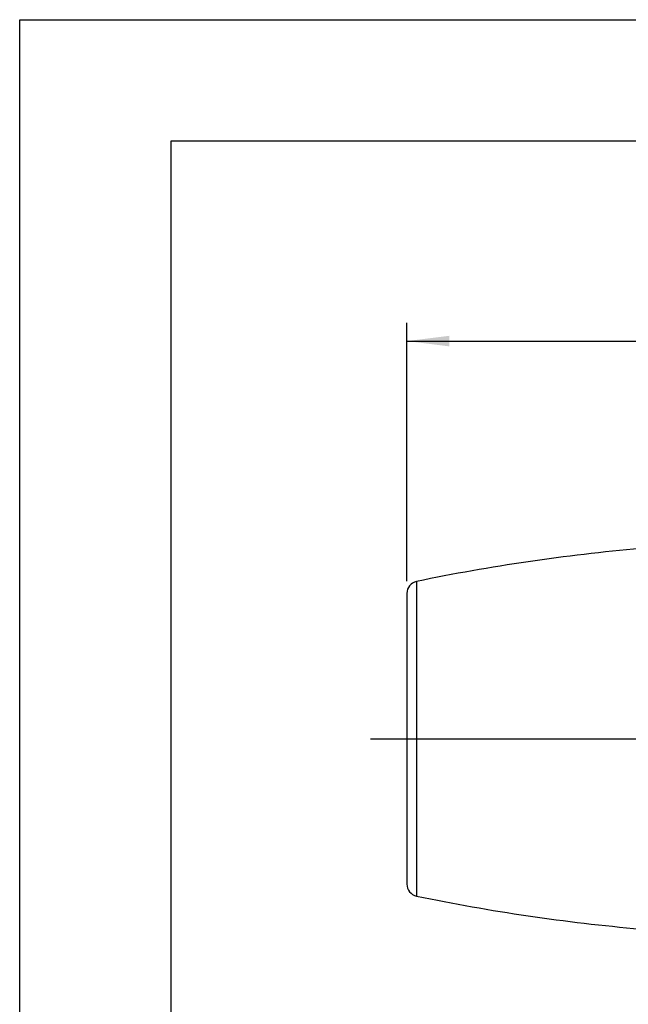
# Model space of a CAD drawing. Units: millimetres. Extents: x 0 to 210, y 0 to 297.
# Drawn here: x 0 to 50, y 216 to 297 of the extents above; entities that cross this region are included whole.
import ezdxf
from ezdxf.enums import TextEntityAlignment as Align

# ---------------------------------------------------------------- set-up
doc = ezdxf.new("R2010")
doc.units = ezdxf.units.MM
doc.header["$LTSCALE"] = 19.36
doc.layers.get('0').update_dxf_attribs({"linetype": 'CONTINUOUS'})
doc.layers.add('_03_2D_DRAWING_DIMENSION', color=7, linetype='CONTINUOUS')
doc.layers.add('BEZUGSACHSEN', color=7, linetype='CONTINUOUS')
doc.styles.get("Standard").update_dxf_attribs({"font": 'arialn.ttf'})
doc.dimstyles.new('DIMSTYLE_2', dxfattribs={"dimtxt": 3.5, "dimasz": 3.5, "dimexe": 1.5, "dimexo": 1, "dimgap": 0.875, "dimtad": 1, "dimlfac": 0.5, "dimdsep": 46, "dimtxsty": 'STANDARD', "dimblk": '_FILLED', "dimblk1": '_FILLED', "dimblk2": '_FILLED', "dimcen": 0.09, "dimclrt": 7, "dimazin": 2, "dimtol": 1, "dimtp": 1, "dimtm": 1, "dimtfac": 1, "dimtofl": 0, "dimtmove": 0, "dimatfit": 3, "dimldrblk": '_FILLED', "dimfxl": 1, "dimtolj": 1, "dimarcsym": 0})

# ---------------------------------------------------------------- blocks, each defined once
blk = doc.blocks.new('_FILLED')
at = {"color": 0, "linetype": 'BYBLOCK'}
blk.add_solid([(0, 0), (-1, 0.125), (-1, -0.125)], dxfattribs=at)
blk = doc.blocks.new('*D2')
at = {"layer": '_03_2D_DRAWING_DIMENSION', "color": 7}
for p, q in [((31.958, 250.663), (31.958, 271.98)), ((171.158, 256.663), (171.158, 271.98)), ((31.958, 270.48), (101.558, 270.48)), ((171.158, 270.48), (101.558, 270.48))]:
    blk.add_line(p, q, dxfattribs=at)
at = {"layer": '_03_2D_DRAWING_DIMENSION', "color": 7, "xscale": 3.5, "yscale": 3.5, "zscale": 3.5, "rotation": 180}
blk.add_blockref('_FILLED', (31.958, 270.48), dxfattribs=at)
at = {"layer": '_03_2D_DRAWING_DIMENSION', "color": 7, "xscale": 3.5, "yscale": 3.5, "zscale": 3.5}
blk.add_blockref('_FILLED', (171.158, 270.48), dxfattribs=at)
at = {"layer": '_03_2D_DRAWING_DIMENSION', "color": 7}
for s, height, p in [('69,1', 3.5, (87.537, 271.355)), ('[', 3.5, (99.819, 271.355)), ('2.72', 3.5, (104.509, 271.355)), (']', 3.5, (118.897, 271.355)), ('1', 2.45, (94.81, 271.88)), ('0.039', 2.45, (114.585, 271.88))]:
    blk.add_text(s, height=height, dxfattribs=at).set_placement(p, align=Align.CENTER)

msp = doc.modelspace()

# ---------------------------------------------------------------- linework, layer by layer
at = {"color": 7}
for p, q in [((0, 0), (0, 297)), ((0, 297), (210, 297)), ((12.5, 10), (12.5, 287)), ((12.5, 287), (200, 287))]:
    msp.add_line(p, q, dxfattribs=at)
at = {"layer": 'BEZUGSACHSEN', "color": 9}
msp.add_line((32.756, 250.643), (32.756, 224.684), dxfattribs=at)
at = {"layer": 'BEZUGSACHSEN', "color": 7}
for p, q in [((31.958, 249.663), (31.958, 225.663)), ((28.958, 237.663), (174.156, 237.663))]:
    msp.add_line(p, q, dxfattribs=at)
for centre, radius, start, end in [((65.199, 93.966), 160, 95, 101.69911), ((32.958, 249.663), 1, 101.69911, 180), ((32.958, 225.663), 1, 180, 258.30089), ((65.199, 381.36), 160, 258.30089, 265)]:
    msp.add_arc(centre, radius, start, end, dxfattribs=at)

# ---------------------------------------------------------------- dimensions: what is measured, and where the dimension line sits
at = {"layer": '_03_2D_DRAWING_DIMENSION', "color": 7}
dim = msp.add_linear_dim(base=(171.158, 270.48), p1=(31.958, 249.663), p2=(171.158, 255.663), dimstyle='DIMSTYLE_2', dxfattribs=at)
dim.commit()
dim.dimension.update_dxf_attribs({"geometry": '*D2', "text_midpoint": (101.558, 270.48), "dimtype": 160})

doc.saveas('drawing.dxf')
